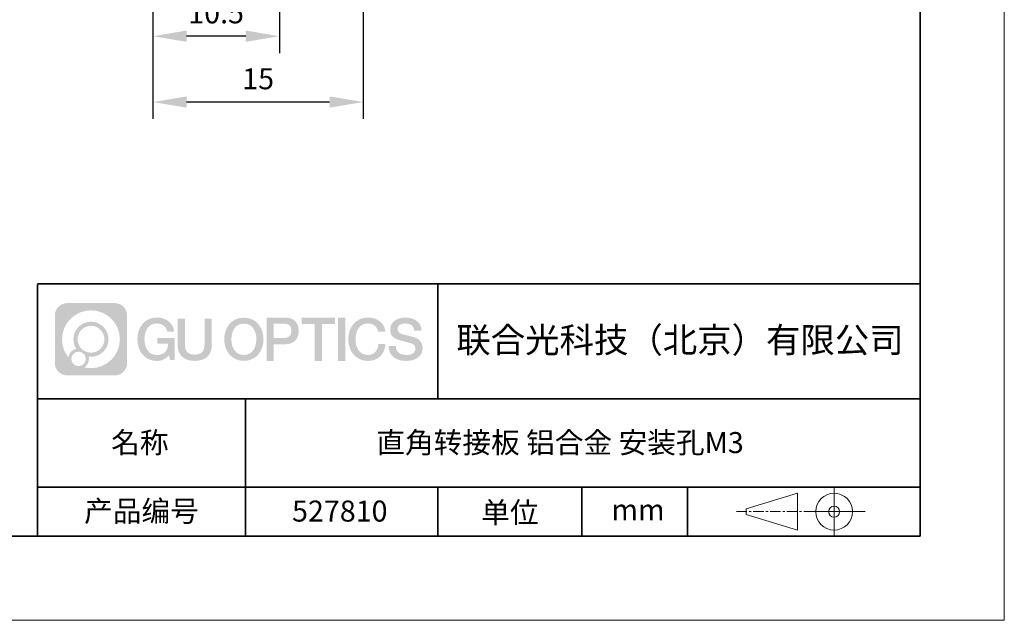
# Model space of a CAD drawing. Units: millimetres. Extents: x 12016 to 12313, y -7569 to -7359.
# Drawn here: x 12195 to 12313, y -7569 to -7498 of the extents above; entities that cross this region are included whole.
import ezdxf

# ---------------------------------------------------------------- set-up
doc = ezdxf.new("R2010")
doc.units = ezdxf.units.MM
doc.header["$LTSCALE"] = 10
doc.header["$PDMODE"] = 34
doc.linetypes.add('CENTER', pattern=[2, 1.25, -0.25, 0.25, -0.25])
doc.layers.add('1轮廓实线层', color=7, linetype='Continuous')
doc.layers.add('6文字层', color=3, linetype='Continuous')
for name, color, linetype, lineweight in [('3中心线层', 1, 'CENTER', 9), ('7标注层', 4, 'Continuous', 5), ('粗实线层', 7, 'Continuous', 35), ('细实线层', 7, 'Continuous', 18)]:
    doc.layers.add(name, color=color, linetype=linetype, lineweight=lineweight)
doc.styles.get("Standard").update_dxf_attribs({"font": 'simhei.ttf'})
doc.styles.add('TH-GBD2M', font='calibri.ttf', dxfattribs={"width": 0.8, "height": 2.5})
doc.dimstyles.new('TH-GBD2M', dxfattribs={"dimtxt": 2.5, "dimasz": 4, "dimexe": 2, "dimexo": 0, "dimgap": 1.5, "dimtad": 1, "dimdec": 4, "dimlfac": 0.1, "dimzin": 9, "dimdsep": 46, "dimtxsty": 'TH-GBD2M', "dimcen": 0, "dimclrt": 3, "dimadec": 0, "dimazin": 3, "dimtfac": 1, "dimtdec": 4, "dimtofl": 0, "dimtmove": 0, "dimatfit": 3, "dimfxl": 1, "dimtolj": 1, "dimtzin": 0, "dimarcsym": 0})

# ---------------------------------------------------------------- blocks, each defined once
blk = doc.blocks.new('*X117')
at = {"layer": '粗实线层'}
for p, q in [((138.5, -95), (138.5, 95)), ((-138.5, -95), (138.5, -95))]:
    blk.add_line(p, q, dxfattribs=at)
at = {"layer": '细实线层'}
for p, q in [((148.5, -105), (148.5, 105)), ((-148.5, -105), (148.5, -105))]:
    blk.add_line(p, q, dxfattribs=at)
blk = doc.blocks.new('*D144')
at = {"layer": '7标注层', "color": 0, "lineweight": -2, "transparency": 16777216}
for p, q in [((12211.26, -7494.51), (12211.26, -7501.88)), ((12226.29, -7496.49), (12226.29, -7501.88)), ((12222.29, -7499.88), (12215.26, -7499.88))]:
    blk.add_line(p, q, dxfattribs=at)
at = {"layer": '7标注层', "color": 0, "transparency": 16777216}
for points in [[(12215.26, -7499.21), (12215.26, -7500.55), (12211.26, -7499.88)], [(12222.29, -7499.21), (12222.29, -7500.55), (12226.29, -7499.88)]]:
    blk.add_solid(points, dxfattribs=at)
at = {"layer": 'Defpoints', "color": 0, "transparency": 16777216}
for p in [(12211.26, -7494.51), (12226.29, -7496.49), (12211.26, -7499.88)]:
    blk.add_point(p, dxfattribs=at)
at = {"layer": '7标注层', "color": 3, "transparency": 16777216, "insert": (12218.77, -7497.1), "char_height": 2.5, "attachment_point": 5, "style": 'TH-GBD2M'}
blk.add_mtext('\\A1;10.5', dxfattribs=at)
blk = doc.blocks.new('*D145')
at = {"layer": '7标注层', "color": 0, "lineweight": -2, "transparency": 16777216}
for p, q in [((12211.26, -7494.51), (12211.26, -7509.71)), ((12236.27, -7494.51), (12236.27, -7509.71)), ((12232.27, -7507.71), (12215.26, -7507.71))]:
    blk.add_line(p, q, dxfattribs=at)
at = {"layer": '7标注层', "color": 0, "transparency": 16777216}
for points in [[(12215.26, -7507.04), (12215.26, -7508.38), (12211.26, -7507.71)], [(12232.27, -7507.04), (12232.27, -7508.38), (12236.27, -7507.71)]]:
    blk.add_solid(points, dxfattribs=at)
at = {"layer": 'Defpoints', "color": 0, "transparency": 16777216}
for p in [(12211.26, -7494.51), (12236.27, -7494.51), (12211.26, -7507.71)]:
    blk.add_point(p, dxfattribs=at)
at = {"layer": '7标注层', "color": 3, "transparency": 16777216, "insert": (12223.77, -7504.94), "char_height": 2.5, "attachment_point": 5, "style": 'TH-GBD2M'}
blk.add_mtext('\\A1;15', dxfattribs=at)

msp = doc.modelspace()

# ---------------------------------------------------------------- hatches: boundary and pattern name
at = {"layer": '3中心线层'}
h = msp.add_hatch(color=0, dxfattribs=at)
h.dxf.hatch_style = 1
edge = h.paths.add_edge_path()
edge.add_spline(control_points=[(12208.18338, -7533.09481), (12208.18338, -7532.28094), (12207.52361, -7531.62116), (12206.70973, -7531.62116)], knot_values=[7, 7, 7, 7, 8, 8, 8, 8], degree=3, periodic=0)
edge.add_spline(control_points=[(12206.70973, -7531.62116), (12206.70973, -7531.62116), (12201.06075, -7531.62116), (12201.06075, -7531.62116)], knot_values=[0, 0, 0, 0, 1, 1, 1, 1], degree=3, periodic=0)
edge.add_spline(control_points=[(12201.06075, -7531.62116), (12200.24688, -7531.62116), (12199.5871, -7532.28094), (12199.5871, -7533.09481), (12199.5871, -7533.09481), (12199.5871, -7538.74379), (12199.5871, -7538.74379)], knot_values=[1, 1, 1, 1, 2, 2, 2, 3, 3, 3, 3], degree=3, periodic=0)
edge.add_spline(control_points=[(12199.5871, -7538.74379), (12199.5871, -7539.55767), (12200.24688, -7540.21744), (12201.06075, -7540.21744), (12201.06075, -7540.21744), (12206.70973, -7540.21744), (12206.70973, -7540.21744)], knot_values=[3, 3, 3, 3, 4, 4, 4, 5, 5, 5, 5], degree=3, periodic=0)
edge.add_spline(control_points=[(12206.70973, -7540.21744), (12207.52361, -7540.21744), (12208.18338, -7539.55767), (12208.18338, -7538.74379), (12208.18338, -7538.74379), (12208.18338, -7533.09481), (12208.18338, -7533.09481)], knot_values=[5, 5, 5, 5, 6, 6, 6, 7, 7, 7, 7], degree=3, periodic=0)
edge = h.paths.add_edge_path(flags=16)
edge.add_spline(control_points=[(12200.44673, -7535.9193), (12200.44673, -7534.02027), (12201.98623, -7532.48079), (12203.88526, -7532.48079)], knot_values=[10, 10, 10, 10, 11, 11, 11, 11], degree=3, periodic=0)
edge.add_spline(control_points=[(12203.88526, -7532.48079), (12205.78429, -7532.48079), (12207.32375, -7534.02027), (12207.32375, -7535.9193)], knot_values=[11, 11, 11, 11, 12, 12, 12, 12], degree=3, periodic=0)
edge.add_spline(control_points=[(12207.32375, -7535.9193), (12207.32375, -7537.81834), (12205.78429, -7539.35782), (12203.88526, -7539.35782)], knot_values=[12, 12, 12, 12, 13, 13, 13, 13], degree=3, periodic=0)
edge.add_spline(control_points=[(12203.88526, -7539.35782), (12203.61617, -7539.35782), (12203.35475, -7539.32578), (12203.10356, -7539.26708)], knot_values=[0, 0, 0, 0, 1, 1, 1, 1], degree=3, periodic=0)
edge.add_spline(control_points=[(12203.10356, -7539.26708), (12203.42716, -7539.04593), (12203.63963, -7538.67412), (12203.63963, -7538.25258)], knot_values=[1, 1, 1, 1, 2, 2, 2, 2], degree=3, periodic=0)
edge.add_spline(control_points=[(12203.63963, -7538.25258), (12203.63963, -7538.16182), (12203.6295, -7538.07347), (12203.61081, -7537.98831)], knot_values=[2, 2, 2, 2, 3, 3, 3, 3], degree=3, periodic=0)
edge.add_spline(control_points=[(12203.61081, -7537.98831), (12203.70067, -7538.00022), (12203.79215, -7538.00697), (12203.88525, -7538.00697)], knot_values=[3, 3, 3, 3, 4, 4, 4, 4], degree=3, periodic=0)
edge.add_spline(control_points=[(12203.88525, -7538.00697), (12205.03824, -7538.00697), (12205.97291, -7537.07229), (12205.97291, -7535.9193)], knot_values=[4, 4, 4, 4, 5, 5, 5, 5], degree=3, periodic=0)
edge.add_spline(control_points=[(12205.97291, -7535.9193), (12205.97291, -7534.76632), (12205.03824, -7533.83163), (12203.88525, -7533.83163), (12202.73227, -7533.83163), (12201.79758, -7534.76632), (12201.79758, -7535.9193)], knot_values=[5, 5, 5, 5, 6, 6, 6, 7, 7, 7, 7], degree=3, periodic=0)
edge.add_spline(control_points=[(12201.79758, -7535.9193), (12201.79758, -7536.33878), (12201.92164, -7536.72912), (12202.13459, -7537.0563)], knot_values=[7, 7, 7, 7, 8, 8, 8, 8], degree=3, periodic=0)
edge.add_spline(control_points=[(12202.13459, -7537.0563), (12201.65009, -7537.16807), (12201.27514, -7537.56616), (12201.19815, -7538.06305)], knot_values=[8, 8, 8, 8, 9, 9, 9, 9], degree=3, periodic=0)
edge.add_spline(control_points=[(12201.19815, -7538.06305), (12200.72837, -7537.47514), (12200.44673, -7536.73037), (12200.44673, -7535.9193)], knot_values=[9, 9, 9, 9, 10, 10, 10, 10], degree=3, periodic=0)
edge = h.paths.add_edge_path(flags=16)
edge.add_spline(control_points=[(12202.28879, -7535.9193), (12202.28879, -7535.03761), (12203.00356, -7534.32285), (12203.88525, -7534.32285), (12204.76694, -7534.32285), (12205.4817, -7535.03761), (12205.4817, -7535.9193), (12205.4817, -7536.801), (12204.76694, -7537.51575), (12203.88525, -7537.51575), (12203.00356, -7537.51575), (12202.28879, -7536.801), (12202.28879, -7535.9193)], knot_values=[0, 0, 0, 0, 1, 1, 1, 2, 2, 2, 3, 3, 3, 4, 4, 4, 4], degree=3, periodic=0)
edge = h.paths.add_edge_path(flags=16)
edge.add_spline(control_points=[(12201.55197, -7538.25258), (12201.55197, -7537.77782), (12201.93684, -7537.39295), (12202.4116, -7537.39295), (12202.88636, -7537.39295), (12203.27122, -7537.77782), (12203.27122, -7538.25258)], knot_values=[1, 1, 1, 1, 2, 2, 2, 3, 3, 3, 3], degree=3, periodic=0)
edge.add_spline(control_points=[(12203.27122, -7538.25258), (12203.27122, -7538.72734), (12202.88636, -7539.11221), (12202.4116, -7539.11221)], knot_values=[3, 3, 3, 3, 4, 4, 4, 4], degree=3, periodic=0)
edge.add_spline(control_points=[(12202.4116, -7539.11221), (12201.93684, -7539.11221), (12201.55197, -7538.72734), (12201.55197, -7538.25258)], knot_values=[0, 0, 0, 0, 1, 1, 1, 1], degree=3, periodic=0)
edge = h.paths.add_edge_path()
edge.add_spline(control_points=[(12212.95428, -7535.02048), (12212.95428, -7535.02048), (12213.77767, -7535.02048), (12213.77767, -7535.02048), (12213.64942, -7533.91033), (12212.76527, -7533.33801), (12211.71242, -7533.33801)], knot_values=[5, 5, 5, 5, 6, 6, 6, 7, 7, 7, 7], degree=3, periodic=0)
edge.add_spline(control_points=[(12211.71242, -7533.33801), (12210.26812, -7533.33801), (12209.40424, -7534.51024), (12209.40424, -7535.91689)], knot_values=[4, 4, 4, 4, 5, 5, 5, 5], degree=3, periodic=0)
edge.add_spline(control_points=[(12209.40424, -7535.91689), (12209.40424, -7537.32357), (12210.26812, -7538.49578), (12211.71242, -7538.49578)], knot_values=[3, 3, 3, 3, 4, 4, 4, 4], degree=3, periodic=0)
edge.add_spline(control_points=[(12211.71242, -7538.49578), (12212.29958, -7538.49578), (12212.7113, -7538.3234), (12213.16346, -7537.79934)], knot_values=[2, 2, 2, 2, 3, 3, 3, 3], degree=3, periodic=0)
edge.add_spline(control_points=[(12213.16346, -7537.79934), (12213.16346, -7537.79934), (12213.29171, -7538.37856), (12213.29171, -7538.37856), (12213.29171, -7538.37856), (12213.4267, -7538.37856), (12213.56168, -7538.37856)], knot_values=[0.5, 0.5, 0.5, 0.5, 1.5, 1.5, 1.5, 2, 2, 2, 2], degree=3, periodic=0)
edge.add_spline(control_points=[(12213.56168, -7538.37856), (12213.69666, -7538.37856), (12213.83164, -7538.37856), (12213.83164, -7538.37856), (12213.83164, -7538.37856), (12213.83164, -7538.21648), (12213.83164, -7537.97336)], knot_values=[14.749965, 14.749965, 14.749965, 14.749965, 15.249965, 15.249965, 15.249965, 15.5, 15.5, 15.5, 15.5], degree=3, periodic=0)
edge.add_spline(control_points=[(12213.83164, -7537.97336), (12213.83164, -7537.73027), (12213.83164, -7537.40619), (12213.83164, -7537.08211)], knot_values=[14.49997, 14.49997, 14.49997, 14.49997, 14.749965, 14.749965, 14.749965, 14.749965], degree=3, periodic=0)
edge.add_spline(control_points=[(12213.83164, -7537.08211), (12213.83164, -7536.92007), (12213.83164, -7536.75803), (12213.83164, -7536.60612)], knot_values=[14.3749725, 14.3749725, 14.3749725, 14.3749725, 14.49997, 14.49997, 14.49997, 14.49997], degree=3, periodic=0)
edge.add_spline(control_points=[(12213.83164, -7536.60612), (12213.83164, -7536.37826), (12213.83164, -7536.17319), (12213.83164, -7536.02509)], knot_values=[14.18747625, 14.18747625, 14.18747625, 14.18747625, 14.3749725, 14.3749725, 14.3749725, 14.3749725], degree=3, periodic=0)
edge.add_spline(control_points=[(12213.83164, -7536.02509), (12213.83164, -7535.97573), (12213.83164, -7535.93269), (12213.83164, -7535.89725)], knot_values=[14.1249775, 14.1249775, 14.1249775, 14.1249775, 14.18747625, 14.18747625, 14.18747625, 14.18747625], degree=3, periodic=0)
edge.add_spline(control_points=[(12213.83164, -7535.89725), (12213.83164, -7535.87953), (12213.83164, -7535.86371), (12213.83164, -7535.84994)], knot_values=[14.093728125, 14.093728125, 14.093728125, 14.093728125, 14.1249775, 14.1249775, 14.1249775, 14.1249775], degree=3, periodic=0)
edge.add_spline(control_points=[(12213.83164, -7535.84994), (12213.83164, -7535.83618), (12213.83164, -7535.82447), (12213.83164, -7535.81498)], knot_values=[14.06247875, 14.06247875, 14.06247875, 14.06247875, 14.093728125, 14.093728125, 14.093728125, 14.093728125], degree=3, periodic=0)
edge.add_spline(control_points=[(12213.83164, -7535.78588), (12213.83164, -7535.78588), (12213.83164, -7535.78588), (12213.83164, -7535.78588), (12213.83164, -7535.78588), (12213.83164, -7535.78589), (12213.83164, -7535.78589)], knot_values=[13.999979582, 13.999979582, 13.999979582, 13.999979582, 14, 14, 14, 14.000712407, 14.000712407, 14.000712407, 14.000712407], degree=3, periodic=0)
edge.add_spline(control_points=[(12213.83164, -7535.78588), (12213.8316, -7535.78588), (12213.31867, -7535.78588), (12212.80575, -7535.78588)], knot_values=[13.49999, 13.49999, 13.49999, 13.49999, 13.999979582, 13.999979582, 13.999979582, 13.999979582], degree=3, periodic=0)
edge.add_spline(control_points=[(12212.80575, -7535.78588), (12212.29283, -7535.78588), (12211.77992, -7535.78588), (12211.77992, -7535.78588), (12211.77992, -7535.78588), (12211.77992, -7535.78588), (12211.77992, -7535.78589)], knot_values=[12.999023436, 12.999023436, 12.999023436, 12.999023436, 13.499013436, 13.499013436, 13.499013436, 13.49999, 13.49999, 13.49999, 13.49999], degree=3, periodic=0)
edge.add_spline(control_points=[(12211.77992, -7535.79324), (12211.77992, -7535.79564), (12211.77992, -7535.7986), (12211.77992, -7535.80208)], knot_values=[12.906251875, 12.906251875, 12.906251875, 12.906251875, 12.93750125, 12.93750125, 12.93750125, 12.93750125], degree=3, periodic=0)
edge.add_spline(control_points=[(12211.77992, -7535.81403), (12211.77992, -7535.82299), (12211.77992, -7535.83386), (12211.77992, -7535.84634)], knot_values=[12.81250375, 12.81250375, 12.81250375, 12.81250375, 12.8750025, 12.8750025, 12.8750025, 12.8750025], degree=3, periodic=0)
edge.add_spline(control_points=[(12211.77992, -7535.84634), (12211.77992, -7535.85881), (12211.77992, -7535.87288), (12211.77992, -7535.88824)], knot_values=[12.750005, 12.750005, 12.750005, 12.750005, 12.81250375, 12.81250375, 12.81250375, 12.81250375], degree=3, periodic=0)
edge.add_spline(control_points=[(12211.77992, -7535.88824), (12211.77992, -7535.91894), (12211.77992, -7535.95476), (12211.77992, -7535.99315)], knot_values=[12.6250075, 12.6250075, 12.6250075, 12.6250075, 12.750005, 12.750005, 12.750005, 12.750005], degree=3, periodic=0)
edge.add_spline(control_points=[(12211.77992, -7535.99315), (12211.77992, -7536.03153), (12211.77992, -7536.07247), (12211.77992, -7536.11341)], knot_values=[12.50001, 12.50001, 12.50001, 12.50001, 12.6250075, 12.6250075, 12.6250075, 12.6250075], degree=3, periodic=0)
edge.add_spline(control_points=[(12211.77992, -7536.11341), (12211.77992, -7536.19529), (12211.77992, -7536.27718), (12211.77992, -7536.33859)], knot_values=[12.250015, 12.250015, 12.250015, 12.250015, 12.50001, 12.50001, 12.50001, 12.50001], degree=3, periodic=0)
edge.add_spline(control_points=[(12211.77992, -7536.33859), (12211.77992, -7536.40001), (12211.77992, -7536.44096), (12211.77992, -7536.44096), (12211.77992, -7536.44096), (12211.77992, -7536.44096), (12211.77992, -7536.44096)], knot_values=[11.999287593, 11.999287593, 11.999287593, 11.999287593, 12.249302593, 12.249302593, 12.249302593, 12.250015, 12.250015, 12.250015, 12.250015], degree=3, periodic=0)
edge.add_spline(control_points=[(12211.79431, -7536.44096), (12211.799, -7536.44096), (12211.8048, -7536.44096), (12211.8116, -7536.44096)], knot_values=[11.906271875, 11.906271875, 11.906271875, 11.906271875, 11.93752125, 11.93752125, 11.93752125, 11.93752125], degree=3, periodic=0)
edge.add_spline(control_points=[(12211.8116, -7536.44096), (12211.81841, -7536.44096), (12211.82624, -7536.44096), (12211.835, -7536.44096)], knot_values=[11.8750225, 11.8750225, 11.8750225, 11.8750225, 11.906271875, 11.906271875, 11.906271875, 11.906271875], degree=3, periodic=0)
edge.add_spline(control_points=[(12211.835, -7536.44096), (12211.85253, -7536.44096), (12211.87382, -7536.44096), (12211.89823, -7536.44096)], knot_values=[11.81252375, 11.81252375, 11.81252375, 11.81252375, 11.8750225, 11.8750225, 11.8750225, 11.8750225], degree=3, periodic=0)
edge.add_spline(control_points=[(12211.89823, -7536.44096), (12211.92265, -7536.44096), (12211.9502, -7536.44096), (12211.98025, -7536.44096)], knot_values=[11.750025, 11.750025, 11.750025, 11.750025, 11.81252375, 11.81252375, 11.81252375, 11.81252375], degree=3, periodic=0)
edge.add_spline(control_points=[(12211.98025, -7536.44096), (12212.04035, -7536.44096), (12212.11048, -7536.44096), (12212.18561, -7536.44096)], knot_values=[11.6250275, 11.6250275, 11.6250275, 11.6250275, 11.750025, 11.750025, 11.750025, 11.750025], degree=3, periodic=0)
edge.add_spline(control_points=[(12212.18561, -7536.44096), (12212.26074, -7536.44096), (12212.34089, -7536.44096), (12212.42103, -7536.44096)], knot_values=[11.50003, 11.50003, 11.50003, 11.50003, 11.6250275, 11.6250275, 11.6250275, 11.6250275], degree=3, periodic=0)
edge.add_spline(control_points=[(12212.42103, -7536.44096), (12212.58132, -7536.44096), (12212.74162, -7536.44096), (12212.86184, -7536.44096)], knot_values=[11.250035, 11.250035, 11.250035, 11.250035, 11.50003, 11.50003, 11.50003, 11.50003], degree=3, periodic=0)
edge.add_spline(control_points=[(12212.86184, -7536.44096), (12212.98209, -7536.44096), (12213.06226, -7536.44096), (12213.06226, -7536.44096), (12213.04874, -7537.2753), (12212.57631, -7537.80625), (12211.71242, -7537.79245)], knot_values=[10, 10, 10, 10, 10.250035, 10.250035, 10.250035, 11.250035, 11.250035, 11.250035, 11.250035], degree=3, periodic=0)
edge.add_spline(control_points=[(12211.71242, -7537.79245), (12210.67984, -7537.79245), (12210.2479, -7536.86158), (12210.2479, -7535.91689)], knot_values=[9, 9, 9, 9, 10, 10, 10, 10], degree=3, periodic=0)
edge.add_spline(control_points=[(12210.2479, -7535.91689), (12210.2479, -7534.97223), (12210.67984, -7534.04134), (12211.71242, -7534.04134)], knot_values=[8, 8, 8, 8, 9, 9, 9, 9], degree=3, periodic=0)
edge.add_spline(control_points=[(12211.71242, -7534.04134), (12212.31985, -7534.04134), (12212.87325, -7534.37232), (12212.95428, -7535.02048)], knot_values=[7, 7, 7, 7, 8, 8, 8, 8], degree=3, periodic=0)
edge = h.paths.add_edge_path()
edge.add_spline(control_points=[(12215.06628, -7536.32613), (12215.06628, -7536.32613), (12215.06628, -7533.46081), (12215.06628, -7533.46081), (12215.06628, -7533.46081), (12214.84986, -7533.46081), (12214.63344, -7533.46081)], knot_values=[0.5, 0.5, 0.5, 0.5, 1.5, 1.5, 1.5, 2, 2, 2, 2], degree=3, periodic=0)
edge.add_spline(control_points=[(12214.63344, -7533.46081), (12214.41701, -7533.46081), (12214.20059, -7533.46081), (12214.20059, -7533.46081), (12214.20059, -7533.46081), (12214.20059, -7534.24775), (12214.20059, -7535.03468)], knot_values=[9.5, 9.5, 9.5, 9.5, 10, 10, 10, 10.5, 10.5, 10.5, 10.5], degree=3, periodic=0)
edge.add_spline(control_points=[(12214.20059, -7535.03468), (12214.20059, -7535.82161), (12214.20059, -7536.60854), (12214.20059, -7536.60854), (12214.20059, -7537.86899), (12215.0109, -7538.49578), (12216.22982, -7538.49578)], knot_values=[8, 8, 8, 8, 8.5, 8.5, 8.5, 9.5, 9.5, 9.5, 9.5], degree=3, periodic=0)
edge.add_spline(control_points=[(12216.22982, -7538.49578), (12217.44874, -7538.49578), (12218.25904, -7537.86899), (12218.25904, -7536.60854)], knot_values=[7, 7, 7, 7, 8, 8, 8, 8], degree=3, periodic=0)
edge.add_spline(control_points=[(12218.25904, -7536.60854), (12218.25904, -7536.60854), (12218.25904, -7533.46081), (12218.25904, -7533.46081), (12218.25904, -7533.46081), (12218.04261, -7533.46081), (12217.82617, -7533.46081)], knot_values=[5.5, 5.5, 5.5, 5.5, 6.5, 6.5, 6.5, 7, 7, 7, 7], degree=3, periodic=0)
edge.add_spline(control_points=[(12217.82617, -7533.46081), (12217.60974, -7533.46081), (12217.39331, -7533.46081), (12217.39331, -7533.46081), (12217.39331, -7533.46081), (12217.39331, -7534.17714), (12217.39331, -7534.89347)], knot_values=[4.5, 4.5, 4.5, 4.5, 5, 5, 5, 5.5, 5.5, 5.5, 5.5], degree=3, periodic=0)
edge.add_spline(control_points=[(12217.39331, -7534.89347), (12217.39331, -7535.6098), (12217.39331, -7536.32613), (12217.39331, -7536.32613), (12217.39331, -7536.98736), (12217.35176, -7537.75191), (12216.22982, -7537.75191)], knot_values=[3, 3, 3, 3, 3.5, 3.5, 3.5, 4.5, 4.5, 4.5, 4.5], degree=3, periodic=0)
edge.add_spline(control_points=[(12216.22982, -7537.75191), (12215.10783, -7537.75191), (12215.06628, -7536.98736), (12215.06628, -7536.32613)], knot_values=[2, 2, 2, 2, 3, 3, 3, 3], degree=3, periodic=0)
edge = h.paths.add_edge_path()
edge.add_spline(control_points=[(12224.40821, -7535.92346), (12224.40821, -7537.32325), (12223.53366, -7538.48972), (12222.07153, -7538.48972), (12220.60939, -7538.48972), (12219.73484, -7537.32325), (12219.73484, -7535.92346), (12219.73484, -7534.52368), (12220.60939, -7533.35719), (12222.07153, -7533.35719), (12223.53366, -7533.35719), (12224.40821, -7534.52368), (12224.40821, -7535.92346)], knot_values=[0, 0, 0, 0, 1, 1, 1, 2, 2, 2, 3, 3, 3, 4, 4, 4, 4], degree=3, periodic=0)
edge = h.paths.add_edge_path(flags=16)
edge.add_spline(control_points=[(12222.07153, -7534.05708), (12223.1169, -7534.05708), (12223.55417, -7534.98341), (12223.55417, -7535.92346)], knot_values=[2, 2, 2, 2, 3, 3, 3, 3], degree=3, periodic=0)
edge.add_spline(control_points=[(12223.55417, -7535.92346), (12223.55417, -7536.86352), (12223.1169, -7537.78984), (12222.07153, -7537.78984)], knot_values=[1, 1, 1, 1, 2, 2, 2, 2], degree=3, periodic=0)
edge.add_spline(control_points=[(12222.07153, -7537.78984), (12221.02619, -7537.78984), (12220.58892, -7536.86352), (12220.58892, -7535.92346)], knot_values=[0, 0, 0, 0, 1, 1, 1, 1], degree=3, periodic=0)
edge.add_spline(control_points=[(12220.58892, -7535.92346), (12220.58892, -7534.98341), (12221.02619, -7534.05708), (12222.07153, -7534.05708)], knot_values=[3, 3, 3, 3, 4, 4, 4, 4], degree=3, periodic=0)
edge = h.paths.add_edge_path()
edge.add_spline(control_points=[(12228.58964, -7534.93446), (12228.58964, -7534.29156), (12228.32319, -7533.33801), (12226.92936, -7533.33801)], knot_values=[1, 1, 1, 1, 2, 2, 2, 2], degree=3, periodic=0)
edge.add_spline(control_points=[(12226.92936, -7533.33801), (12226.92936, -7533.33801), (12224.77716, -7533.33801), (12224.77716, -7533.33801), (12224.77716, -7533.33801), (12224.77716, -7533.66046), (12224.77716, -7534.14411)], knot_values=[6.749965, 6.749965, 6.749965, 6.749965, 7.749965, 7.749965, 7.749965, 8, 8, 8, 8], degree=3, periodic=0)
edge.add_spline(control_points=[(12224.77716, -7534.14411), (12224.77716, -7534.62769), (12224.77716, -7535.27242), (12224.77716, -7535.91713)], knot_values=[6.49997, 6.49997, 6.49997, 6.49997, 6.749965, 6.749965, 6.749965, 6.749965], degree=3, periodic=0)
edge.add_spline(control_points=[(12224.77716, -7535.91713), (12224.77716, -7536.23948), (12224.77716, -7536.56183), (12224.77716, -7536.86403)], knot_values=[6.3749725, 6.3749725, 6.3749725, 6.3749725, 6.49997, 6.49997, 6.49997, 6.49997], degree=3, periodic=0)
edge.add_spline(control_points=[(12224.77716, -7536.86403), (12224.77716, -7537.16623), (12224.77716, -7537.44827), (12224.77716, -7537.69002)], knot_values=[6.249975, 6.249975, 6.249975, 6.249975, 6.3749725, 6.3749725, 6.3749725, 6.3749725], degree=3, periodic=0)
edge.add_spline(control_points=[(12224.77716, -7537.69002), (12224.77716, -7537.8109), (12224.77716, -7537.9217), (12224.77716, -7538.01991)], knot_values=[6.18747625, 6.18747625, 6.18747625, 6.18747625, 6.249975, 6.249975, 6.249975, 6.249975], degree=3, periodic=0)
edge.add_spline(control_points=[(12224.77716, -7538.01991), (12224.77716, -7538.11811), (12224.77716, -7538.20373), (12224.77716, -7538.27423)], knot_values=[6.1249775, 6.1249775, 6.1249775, 6.1249775, 6.18747625, 6.18747625, 6.18747625, 6.18747625], degree=3, periodic=0)
edge.add_spline(control_points=[(12224.77716, -7538.27423), (12224.77716, -7538.30948), (12224.77716, -7538.34096), (12224.77716, -7538.36834)], knot_values=[6.093728125, 6.093728125, 6.093728125, 6.093728125, 6.1249775, 6.1249775, 6.1249775, 6.1249775], degree=3, periodic=0)
edge.add_spline(control_points=[(12224.77716, -7538.36834), (12224.77716, -7538.39572), (12224.77716, -7538.41901), (12224.77716, -7538.43789)], knot_values=[6.06247875, 6.06247875, 6.06247875, 6.06247875, 6.093728125, 6.093728125, 6.093728125, 6.093728125], degree=3, periodic=0)
edge.add_spline(control_points=[(12224.77716, -7538.43789), (12224.77716, -7538.44733), (12224.77716, -7538.45567), (12224.77716, -7538.46287)], knot_values=[6.046854062, 6.046854062, 6.046854062, 6.046854062, 6.06247875, 6.06247875, 6.06247875, 6.06247875], degree=3, periodic=0)
edge.add_spline(control_points=[(12224.77716, -7538.46287), (12224.77716, -7538.47007), (12224.77716, -7538.47613), (12224.77716, -7538.481)], knot_values=[6.031229375, 6.031229375, 6.031229375, 6.031229375, 6.046854063, 6.046854063, 6.046854063, 6.046854063], degree=3, periodic=0)
edge.add_spline(control_points=[(12224.77716, -7538.49578), (12224.77716, -7538.49578), (12224.77716, -7538.49578), (12224.77716, -7538.49578), (12224.77716, -7538.49578), (12224.77716, -7538.49578), (12224.77716, -7538.49578)], knot_values=[5.999979147, 5.999979147, 5.999979147, 5.999979147, 6, 6, 6, 6.000468271, 6.000468271, 6.000468271, 6.000468271], degree=3, periodic=0)
edge.add_spline(control_points=[(12224.77716, -7538.49578), (12224.77718, -7538.49578), (12224.99069, -7538.49578), (12225.20421, -7538.49578)], knot_values=[5.49999, 5.49999, 5.49999, 5.49999, 5.999979147, 5.999979147, 5.999979147, 5.999979147], degree=3, periodic=0)
edge.add_spline(control_points=[(12225.20421, -7538.49578), (12225.41772, -7538.49578), (12225.63123, -7538.49578), (12225.63123, -7538.49578), (12225.63123, -7538.49578), (12225.63123, -7538.49578), (12225.63123, -7538.49578)], knot_values=[4.999511718, 4.999511718, 4.999511718, 4.999511718, 5.499501718, 5.499501718, 5.499501718, 5.49999, 5.49999, 5.49999, 5.49999], degree=3, periodic=0)
edge.add_spline(control_points=[(12225.63123, -7538.48314), (12225.63123, -7538.48038), (12225.63123, -7538.47718), (12225.63123, -7538.47355)], knot_values=[4.93750125, 4.93750125, 4.93750125, 4.93750125, 4.953125938, 4.953125938, 4.953125938, 4.953125938], degree=3, periodic=0)
edge.add_spline(control_points=[(12225.63123, -7538.47355), (12225.63123, -7538.4663), (12225.63123, -7538.45736), (12225.63123, -7538.44685)], knot_values=[4.906251875, 4.906251875, 4.906251875, 4.906251875, 4.93750125, 4.93750125, 4.93750125, 4.93750125], degree=3, periodic=0)
edge.add_spline(control_points=[(12225.63123, -7538.44685), (12225.63123, -7538.43634), (12225.63123, -7538.42426), (12225.63123, -7538.41073)], knot_values=[4.8750025, 4.8750025, 4.8750025, 4.8750025, 4.906251875, 4.906251875, 4.906251875, 4.906251875], degree=3, periodic=0)
edge.add_spline(control_points=[(12225.63123, -7538.41073), (12225.63123, -7538.38367), (12225.63123, -7538.35081), (12225.63123, -7538.31312)], knot_values=[4.81250375, 4.81250375, 4.81250375, 4.81250375, 4.8750025, 4.8750025, 4.8750025, 4.8750025], degree=3, periodic=0)
edge.add_spline(control_points=[(12225.63123, -7538.31312), (12225.63123, -7538.27543), (12225.63123, -7538.23291), (12225.63123, -7538.18652)], knot_values=[4.750005, 4.750005, 4.750005, 4.750005, 4.81250375, 4.81250375, 4.81250375, 4.81250375], degree=3, periodic=0)
edge.add_spline(control_points=[(12225.63123, -7538.18652), (12225.63123, -7538.09374), (12225.63123, -7537.9855), (12225.63123, -7537.86953)], knot_values=[4.6250075, 4.6250075, 4.6250075, 4.6250075, 4.750005, 4.750005, 4.750005, 4.750005], degree=3, periodic=0)
edge.add_spline(control_points=[(12225.63123, -7537.86953), (12225.63123, -7537.75356), (12225.63123, -7537.62986), (12225.63123, -7537.50615)], knot_values=[4.50001, 4.50001, 4.50001, 4.50001, 4.6250075, 4.6250075, 4.6250075, 4.6250075], degree=3, periodic=0)
edge.add_spline(control_points=[(12225.63123, -7537.50615), (12225.63123, -7537.25874), (12225.63123, -7537.01133), (12225.63123, -7536.82576)], knot_values=[4.250015, 4.250015, 4.250015, 4.250015, 4.50001, 4.50001, 4.50001, 4.50001], degree=3, periodic=0)
edge.add_spline(control_points=[(12225.63123, -7536.82576), (12225.63123, -7536.64019), (12225.63123, -7536.51646), (12225.63123, -7536.51646), (12225.63123, -7536.51646), (12225.63123, -7536.51646), (12225.63123, -7536.51646)], knot_values=[3.999287593, 3.999287593, 3.999287593, 3.999287593, 4.249302593, 4.249302593, 4.249302593, 4.250015, 4.250015, 4.250015, 4.250015], degree=3, periodic=0)
edge.add_spline(control_points=[(12225.6458, -7536.51646), (12225.65055, -7536.51646), (12225.65641, -7536.51646), (12225.6633, -7536.51646)], knot_values=[3.906271875, 3.906271875, 3.906271875, 3.906271875, 3.93752125, 3.93752125, 3.93752125, 3.93752125], degree=3, periodic=0)
edge.add_spline(control_points=[(12225.6633, -7536.51646), (12225.6702, -7536.51646), (12225.67812, -7536.51646), (12225.68699, -7536.51646)], knot_values=[3.8750225, 3.8750225, 3.8750225, 3.8750225, 3.906271875, 3.906271875, 3.906271875, 3.906271875], degree=3, periodic=0)
edge.add_spline(control_points=[(12225.68699, -7536.51646), (12225.70474, -7536.51646), (12225.72628, -7536.51646), (12225.751, -7536.51646)], knot_values=[3.81252375, 3.81252375, 3.81252375, 3.81252375, 3.8750225, 3.8750225, 3.8750225, 3.8750225], degree=3, periodic=0)
edge.add_spline(control_points=[(12225.751, -7536.51646), (12225.77572, -7536.51646), (12225.8036, -7536.51646), (12225.83403, -7536.51646)], knot_values=[3.750025, 3.750025, 3.750025, 3.750025, 3.81252375, 3.81252375, 3.81252375, 3.81252375], degree=3, periodic=0)
edge.add_spline(control_points=[(12225.83403, -7536.51646), (12225.89487, -7536.51646), (12225.96586, -7536.51646), (12226.04192, -7536.51646)], knot_values=[3.6250275, 3.6250275, 3.6250275, 3.6250275, 3.750025, 3.750025, 3.750025, 3.750025], degree=3, periodic=0)
edge.add_spline(control_points=[(12226.04192, -7536.51646), (12226.11797, -7536.51646), (12226.1991, -7536.51646), (12226.28024, -7536.51646)], knot_values=[3.50003, 3.50003, 3.50003, 3.50003, 3.6250275, 3.6250275, 3.6250275, 3.6250275], degree=3, periodic=0)
edge.add_spline(control_points=[(12226.28024, -7536.51646), (12226.4425, -7536.51646), (12226.60477, -7536.51646), (12226.72647, -7536.51646)], knot_values=[3.250035, 3.250035, 3.250035, 3.250035, 3.50003, 3.50003, 3.50003, 3.50003], degree=3, periodic=0)
edge.add_spline(control_points=[(12226.72647, -7536.51646), (12226.8482, -7536.51646), (12226.92936, -7536.51646), (12226.92936, -7536.51646), (12228.32319, -7536.5237), (12228.58964, -7535.57015), (12228.58964, -7534.93446)], knot_values=[2, 2, 2, 2, 2.250035, 2.250035, 2.250035, 3.250035, 3.250035, 3.250035, 3.250035], degree=3, periodic=0)
edge = h.paths.add_edge_path(flags=16)
edge.add_spline(control_points=[(12226.26319, -7534.07483), (12226.42118, -7534.07483), (12226.57918, -7534.07483), (12226.69768, -7534.07483)], knot_values=[3.250015, 3.250015, 3.250015, 3.250015, 3.50001, 3.50001, 3.50001, 3.50001], degree=3, periodic=0)
edge.add_spline(control_points=[(12226.69768, -7534.07483), (12226.81618, -7534.07483), (12226.89519, -7534.07483), (12226.89519, -7534.07483), (12227.34616, -7534.07483), (12227.73557, -7534.24822), (12227.73557, -7534.92725)], knot_values=[2, 2, 2, 2, 2.250015, 2.250015, 2.250015, 3.250015, 3.250015, 3.250015, 3.250015], degree=3, periodic=0)
edge.add_spline(control_points=[(12227.73557, -7534.92725), (12227.73557, -7535.57737), (12227.26414, -7535.77965), (12226.88154, -7535.77965)], knot_values=[1, 1, 1, 1, 2, 2, 2, 2], degree=3, periodic=0)
edge.add_spline(control_points=[(12226.88154, -7535.77965), (12226.88154, -7535.77965), (12225.63123, -7535.77965), (12225.63123, -7535.77965), (12225.63123, -7535.77965), (12225.63123, -7535.35342), (12225.63123, -7534.92721)], knot_values=[4.49999, 4.49999, 4.49999, 4.49999, 5.49999, 5.49999, 5.49999, 6, 6, 6, 6], degree=3, periodic=0)
edge.add_spline(control_points=[(12225.63123, -7534.92721), (12225.63123, -7534.50101), (12225.63123, -7534.07483), (12225.63123, -7534.07483), (12225.63123, -7534.07483), (12225.63123, -7534.07483), (12225.63123, -7534.07483)], knot_values=[3.999267593, 3.999267593, 3.999267593, 3.999267593, 4.499257593, 4.499257593, 4.499257593, 4.49999, 4.49999, 4.49999, 4.49999], degree=3, periodic=0)
edge.add_spline(control_points=[(12225.64542, -7534.07483), (12225.65005, -7534.07483), (12225.65576, -7534.07483), (12225.66247, -7534.07483)], knot_values=[3.906251875, 3.906251875, 3.906251875, 3.906251875, 3.93750125, 3.93750125, 3.93750125, 3.93750125], degree=3, periodic=0)
edge.add_spline(control_points=[(12225.66247, -7534.07483), (12225.66919, -7534.07483), (12225.6769, -7534.07483), (12225.68554, -7534.07483)], knot_values=[3.8750025, 3.8750025, 3.8750025, 3.8750025, 3.906251875, 3.906251875, 3.906251875, 3.906251875], degree=3, periodic=0)
edge.add_spline(control_points=[(12225.68554, -7534.07483), (12225.70282, -7534.07483), (12225.7238, -7534.07483), (12225.74787, -7534.07483)], knot_values=[3.81250375, 3.81250375, 3.81250375, 3.81250375, 3.8750025, 3.8750025, 3.8750025, 3.8750025], degree=3, periodic=0)
edge.add_spline(control_points=[(12225.74787, -7534.07483), (12225.77194, -7534.07483), (12225.79909, -7534.07483), (12225.82872, -7534.07483)], knot_values=[3.750005, 3.750005, 3.750005, 3.750005, 3.81250375, 3.81250375, 3.81250375, 3.81250375], degree=3, periodic=0)
edge.add_spline(control_points=[(12225.82872, -7534.07483), (12225.88796, -7534.07483), (12225.95708, -7534.07483), (12226.03114, -7534.07483)], knot_values=[3.6250075, 3.6250075, 3.6250075, 3.6250075, 3.750005, 3.750005, 3.750005, 3.750005], degree=3, periodic=0)
edge.add_spline(control_points=[(12226.03114, -7534.07483), (12226.1052, -7534.07483), (12226.1842, -7534.07483), (12226.26319, -7534.07483)], knot_values=[3.50001, 3.50001, 3.50001, 3.50001, 3.6250075, 3.6250075, 3.6250075, 3.6250075], degree=3, periodic=0)
h.paths.add_polyline_path([(12232.89332, -7533.33801), (12228.95859, -7533.33801), (12228.95859, -7534.11819), (12230.4971, -7534.11819), (12230.4971, -7538.49578), (12231.34801, -7538.49578), (12231.34801, -7534.11819), (12232.89332, -7534.11819)])
h.paths.add_polyline_path([(12234.12224, -7533.33801), (12233.262, -7533.33801), (12233.262, -7538.49578), (12234.12224, -7538.49578)])
edge = h.paths.add_edge_path()
edge.add_spline(control_points=[(12238.48015, -7535.02048), (12238.69415, -7535.02048), (12238.90816, -7535.02048), (12238.90816, -7535.02048), (12238.80543, -7533.9586), (12237.93567, -7533.3449), (12236.83308, -7533.33801)], knot_values=[8, 8, 8, 8, 8.5, 8.5, 8.5, 9.5, 9.5, 9.5, 9.5], degree=3, periodic=0)
edge.add_spline(control_points=[(12236.83308, -7533.33801), (12235.36751, -7533.33801), (12234.49091, -7534.51024), (12234.49091, -7535.91689)], knot_values=[7, 7, 7, 7, 8, 8, 8, 8], degree=3, periodic=0)
edge.add_spline(control_points=[(12234.49091, -7535.91689), (12234.49091, -7537.32357), (12235.36751, -7538.49578), (12236.83308, -7538.49578)], knot_values=[6, 6, 6, 6, 7, 7, 7, 7], degree=3, periodic=0)
edge.add_spline(control_points=[(12236.83308, -7538.49578), (12238.01788, -7538.49578), (12238.84651, -7537.68212), (12238.915, -7536.50301)], knot_values=[5, 5, 5, 5, 6, 6, 6, 6], degree=3, periodic=0)
edge.add_spline(control_points=[(12238.915, -7536.50301), (12238.915, -7536.50301), (12238.07949, -7536.50301), (12238.07949, -7536.50301), (12238.01104, -7537.22013), (12237.59326, -7537.79245), (12236.83308, -7537.79245)], knot_values=[3, 3, 3, 3, 4, 4, 4, 5, 5, 5, 5], degree=3, periodic=0)
edge.add_spline(control_points=[(12236.83308, -7537.79245), (12235.78529, -7537.79245), (12235.34699, -7536.86158), (12235.34699, -7535.91689)], knot_values=[2, 2, 2, 2, 3, 3, 3, 3], degree=3, periodic=0)
edge.add_spline(control_points=[(12235.34699, -7535.91689), (12235.34699, -7534.97223), (12235.78529, -7534.04134), (12236.83308, -7534.04134)], knot_values=[1, 1, 1, 1, 2, 2, 2, 2], degree=3, periodic=0)
edge.add_spline(control_points=[(12236.83308, -7534.04134), (12237.54534, -7534.04134), (12237.90831, -7534.45507), (12238.05213, -7535.02048)], knot_values=[0, 0, 0, 0, 1, 1, 1, 1], degree=3, periodic=0)
edge.add_spline(control_points=[(12238.05213, -7535.02048), (12238.05213, -7535.02048), (12238.26614, -7535.02048), (12238.48015, -7535.02048)], knot_values=[9.5, 9.5, 9.5, 9.5, 10, 10, 10, 10], degree=3, periodic=0)
edge = h.paths.add_edge_path()
edge.add_spline(control_points=[(12241.36017, -7538.49578), (12242.34966, -7538.49578), (12243.3391, -7538.05447), (12243.3391, -7536.9512)], knot_values=[13, 13, 13, 13, 14, 14, 14, 14], degree=3, periodic=0)
edge.add_spline(control_points=[(12243.3391, -7536.9512), (12243.3391, -7536.44096), (12243.02555, -7535.88932), (12242.37054, -7535.69624)], knot_values=[12, 12, 12, 12, 13, 13, 13, 13], degree=3, periodic=0)
edge.add_spline(control_points=[(12242.37054, -7535.69624), (12242.11272, -7535.62039), (12241.01179, -7535.33769), (12240.93514, -7535.31701)], knot_values=[11, 11, 11, 11, 12, 12, 12, 12], degree=3, periodic=0)
edge.add_spline(control_points=[(12240.93514, -7535.31701), (12240.57975, -7535.22045), (12240.34285, -7535.02739), (12240.34285, -7534.68262)], knot_values=[10, 10, 10, 10, 11, 11, 11, 11], degree=3, periodic=0)
edge.add_spline(control_points=[(12240.34285, -7534.68262), (12240.34285, -7534.18614), (12240.85149, -7534.04134), (12241.25564, -7534.04134)], knot_values=[9, 9, 9, 9, 10, 10, 10, 10], degree=3, periodic=0)
edge.add_spline(control_points=[(12241.25564, -7534.04134), (12241.85489, -7534.04134), (12242.28693, -7534.27579), (12242.32873, -7534.91016)], knot_values=[8, 8, 8, 8, 9, 9, 9, 9], degree=3, periodic=0)
edge.add_spline(control_points=[(12242.32873, -7534.91016), (12242.32873, -7534.91016), (12243.19977, -7534.91016), (12243.19977, -7534.91016), (12243.19977, -7533.88276), (12242.32873, -7533.33801), (12241.29049, -7533.33801)], knot_values=[6, 6, 6, 6, 7, 7, 7, 8, 8, 8, 8], degree=3, periodic=0)
edge.add_spline(control_points=[(12241.29049, -7533.33801), (12240.39161, -7533.33801), (12239.47181, -7533.8), (12239.47181, -7534.78605)], knot_values=[5, 5, 5, 5, 6, 6, 6, 6], degree=3, periodic=0)
edge.add_spline(control_points=[(12239.47181, -7534.78605), (12239.47181, -7535.2963), (12239.72268, -7535.80657), (12240.57279, -7536.03411)], knot_values=[4, 4, 4, 4, 5, 5, 5, 5], degree=3, periodic=0)
edge.add_spline(control_points=[(12240.57279, -7536.03411), (12241.25564, -7536.2203), (12241.70856, -7536.30995), (12242.05699, -7536.44096)], knot_values=[3, 3, 3, 3, 4, 4, 4, 4], degree=3, periodic=0)
edge.add_spline(control_points=[(12242.05699, -7536.44096), (12242.25905, -7536.5168), (12242.46811, -7536.6685), (12242.46811, -7537.04775)], knot_values=[2, 2, 2, 2, 3, 3, 3, 3], degree=3, periodic=0)
edge.add_spline(control_points=[(12242.46811, -7537.04775), (12242.46811, -7537.4201), (12242.1824, -7537.79245), (12241.41594, -7537.79245)], knot_values=[1, 1, 1, 1, 2, 2, 2, 2], degree=3, periodic=0)
edge.add_spline(control_points=[(12241.41594, -7537.79245), (12240.71912, -7537.79245), (12240.15471, -7537.49595), (12240.15471, -7536.73746)], knot_values=[0, 0, 0, 0, 1, 1, 1, 1], degree=3, periodic=0)
edge.add_spline(control_points=[(12240.15471, -7536.73746), (12240.15471, -7536.73746), (12239.93696, -7536.73746), (12239.7192, -7536.73746)], knot_values=[15.5, 15.5, 15.5, 15.5, 16, 16, 16, 16], degree=3, periodic=0)
edge.add_spline(control_points=[(12239.7192, -7536.73746), (12239.50144, -7536.73746), (12239.28368, -7536.73746), (12239.28368, -7536.73746), (12239.3046, -7537.95794), (12240.22436, -7538.49578), (12241.36017, -7538.49578)], knot_values=[14, 14, 14, 14, 14.5, 14.5, 14.5, 15.5, 15.5, 15.5, 15.5], degree=3, periodic=0)

# ---------------------------------------------------------------- linework, layer by layer
msp.add_line((12302.52152, -7559.34551), (12202.52152, -7559.34551))
at = {"layer": '1轮廓实线层'}
msp.add_line((12162.52152, -7559.34551), (12302.52152, -7559.34551), dxfattribs=at)
at = {"layer": '3中心线层', "color": 7}
for p, q in [((12287.94162, -7558.61251), (12287.94162, -7554.23751)), ((12281.81662, -7556.75313), (12281.81662, -7556.09688))]:
    msp.add_line(p, q, dxfattribs=at)
at = {"layer": '3中心线层', "color": 7, "ltscale": 0.1}
msp.add_line((12280.66609, -7556.42501), (12289.39017, -7556.42501), dxfattribs=at)
at = {"layer": '粗实线层'}
for p, q in [((12197.52187, -7529.34551), (12302.52152, -7529.34551)), ((12197.52187, -7559.40441), (12197.52187, -7529.40441)), ((12245.15742, -7542.91699), (12245.15742, -7529.34551)), ((12197.52187, -7543.01218), (12302.52152, -7543.01218)), ((12222.28186, -7559.34551), (12222.28186, -7543.01218)), ((12197.52187, -7553.5045), (12302.52152, -7553.5045)), ((12245.15742, -7559.34551), (12245.15742, -7553.5045)), ((12262.26168, -7559.34551), (12262.26168, -7553.5045)), ((12274.82669, -7559.34551), (12274.82669, -7553.5045))]:
    msp.add_line(p, q, dxfattribs=at)
at = {"layer": '细实线层'}
for p, q in [((12292.27767, -7553.5045), (12292.27767, -7559.34551)), ((12281.81662, -7556.09688), (12287.94162, -7554.23751)), ((12281.81662, -7556.75313), (12287.94162, -7558.61251)), ((12289.39017, -7556.42501), (12295.95267, -7556.42501))]:
    msp.add_line(p, q, dxfattribs=at)
for radius in [2.1875, 0.65625]:
    msp.add_circle((12292.27767, -7556.42501), radius, dxfattribs=at)

# ---------------------------------------------------------------- block references
at = {"layer": '6文字层'}
msp.add_blockref('*X117', (12164.02152, -7464.34551), dxfattribs=at)

# ---------------------------------------------------------------- texts
at = {"layer": '6文字层', "attachment_point": 5}
for s, insert, char_height, width in [('{\\fSimHei|b1|i0|c134|p49;联合光科技（北京）有限公司}', (12273.9463, -7536.00668), 3, 63.1226919), ('{\\fSimHei|b1|i0|c134|p49;名称 }', (12209.70096, -7548.21007), 2.5, 17.8485577), ('{\\fSimHei|b1|i0|c134|p49;直角转接板 铝合金 安装孔M3}', (12259.67944, -7548.21007), 2.5, 92.8335381), ('{\\fSimHei|b1|i0|c134|p49;产品编号} ', (12209.89481, -7556.35617), 2.5, 17.8485577), ('{\\fSimHei|b1|i0|c134|p49;单位}', (12253.71878, -7556.51665), 2.5, 17.8485577), ('{\\fSimHei|b1|i0|c134|p49;527810} ', (12233.48017, -7556.35617), 2.5, 17.8485577), ('{\\fSimHei|b1|i0|c134|p49;mm }', (12268.95316, -7556.20208), 2.5, 17.8485577)]:
    msp.add_mtext(s, dxfattribs=dict(at, insert=insert, char_height=char_height, width=width))

# ---------------------------------------------------------------- dimensions: what is measured, and where the dimension line sits
at = {"layer": '7标注层'}
for base, p1, text, picture, middle in [((12211.26026, -7499.88), (12226.28845, -7496.48575), '10.5', '*D144', (12218.77435, -7497.09923)), ((12211.26026, -7507.70887), (12236.2722, -7494.5146), '15', '*D145', (12223.76623, -7504.93772))]:
    dim = msp.add_linear_dim(base=base, p1=p1, p2=(12211.26026, -7494.5146), text=text, dimstyle='TH-GBD2M', dxfattribs=at)
    dim.commit()
    dim.dimension.update_dxf_attribs({"geometry": picture, "text_midpoint": middle})

doc.saveas('drawing.dxf')
